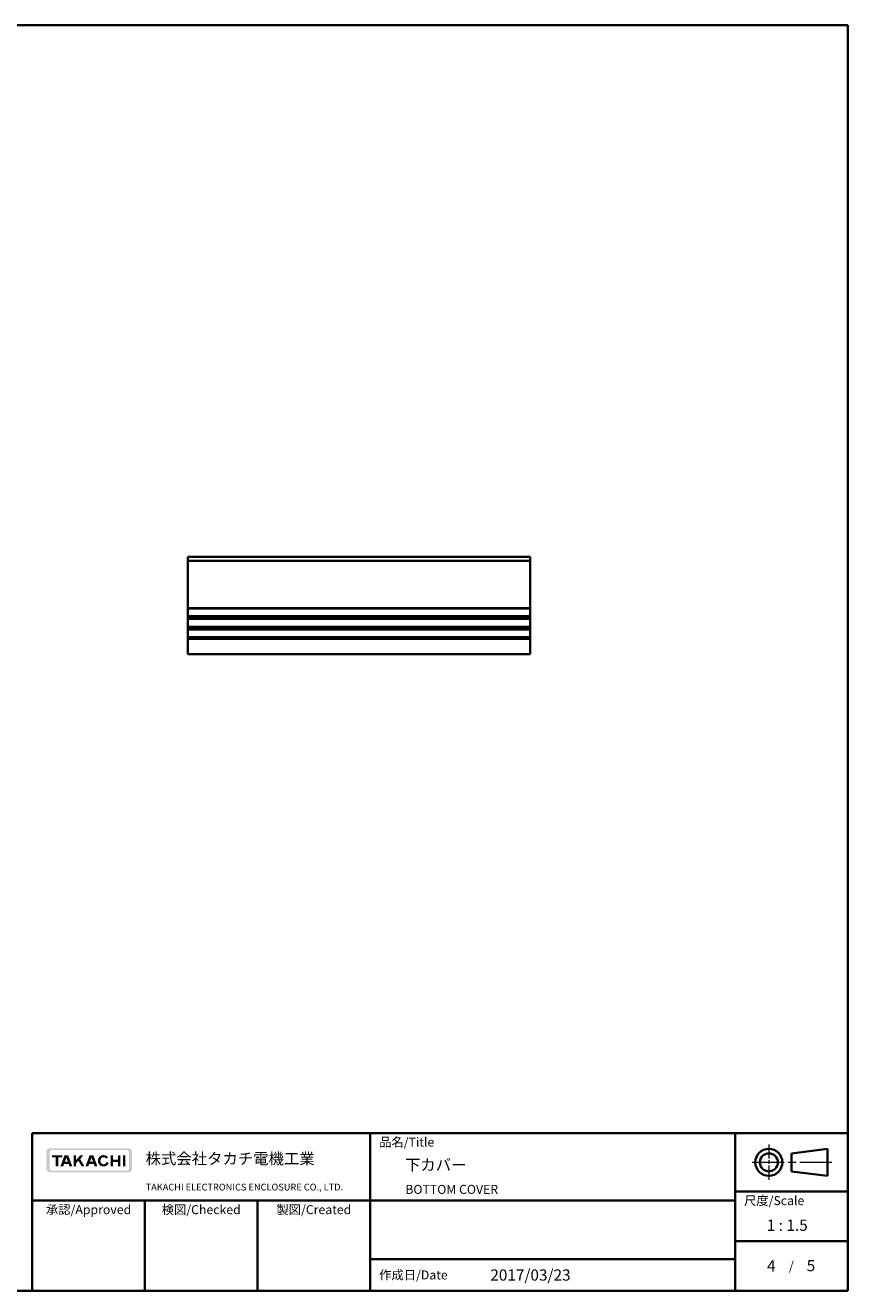
# Model space of a CAD drawing. Units: millimetres. Extents: x 22 to 3385, y 12 to 714.
# Drawn here: x 2515 to 2789, y 12 to 434 of the extents above; entities that cross this region are included whole.
import ezdxf
from ezdxf.enums import TextEntityAlignment as Align

# ---------------------------------------------------------------- set-up
doc = ezdxf.new("R2010")
doc.units = ezdxf.units.MM
doc.header["$LTSCALE"] = 1.5
doc.linetypes.add('CHAIN', pattern=[0.35429999999999995, 0.2362, -0.0295, 0.0591, -0.0295])
for name, color, linetype, lineweight in [('Border (ISO)', 7, 'Continuous', 35), ('Hatch (ISO)', 1, 'Continuous', 18), ('Title (ISO)', 7, 'Continuous', 35), ('Visible (ISO)', 7, 'Continuous', 35), ('Visible Narrow (ISO)', 7, 'Continuous', 25)]:
    doc.layers.add(name, color=color, linetype=linetype, lineweight=lineweight)
doc.styles.add('Note Text (TK)', font='MS PGothic.ttf')
doc.styles.add('文字スタイル67', font='arial.ttf')

# ---------------------------------------------------------------- blocks, each defined once
blk = doc.blocks.new('図面枠 tk図枠')
at = {"layer": 'Border (ISO)'}
for p, q in [((14.49999999999999, 289), (405.4999999999999, 289)), ((14.49999999999999, 289), (14.50000000000001, 8.000000000000007)), ((405.4999999999999, 289), (405.4999999999999, 8.000000000000007)), ((14.50000000000001, 8.000000000000007), (405.4999999999999, 8.000000000000007))]:
    blk.add_line(p, q, dxfattribs=at)
blk = doc.blocks.new('表題欄 tk表題欄')
at = {"layer": 'Hatch (ISO)'}
h = blk.add_hatch(color=256, dxfattribs=at)
edge = h.paths.add_edge_path(flags=0)
edge.add_arc((95.57537688673352, 236.2990653650367), 0.5958259999999996, 269.9999999999897, 360)
edge.add_line((96.17120288673351, 236.2990653650368), (96.17120288673348, 239.7107813650365))
edge.add_arc((95.5753768867335, 239.7107813650366), 0.5958259999999996, 0, 90.0000000000068)
edge.add_line((95.57537688673342, 240.3066073650366), (79.13710888673356, 240.3066073650366))
edge.add_arc((79.13710888673353, 239.7107813650366), 0.5958259999999996, 89.99999999999744, 180)
edge.add_line((78.54128288673353, 239.7107813650365), (78.54128288673331, 236.2990653650368))
edge.add_arc((79.13710888673332, 236.2990653650365), 0.5958259999999996, 180, 270.0000000000231)
edge.add_line((79.13710888673356, 235.7032393650365), (95.57537688673342, 235.7032393650367))
edge = h.paths.add_edge_path()
edge.add_line((77.83935088673357, 239.9556413650366), (77.83935088673357, 236.0542053650368))
edge.add_arc((78.54128288673346, 236.0542053650367), 0.7019319999998935, 180, 270.0000000000087)
edge.add_line((78.54128288673357, 235.3522733650368), (96.17120288673352, 235.3522733650368))
edge.add_arc((96.17120288673351, 236.0542053650367), 0.7019319999998921, 270, 360)
edge.add_line((96.8731348867334, 236.0542053650368), (96.87313488673352, 239.9556413650366))
edge.add_arc((96.1712028867336, 239.9556413650367), 0.7019319999998921, 0, 90.00000000000873)
edge.add_line((96.17120288673348, 240.6575733650367), (78.54128288673357, 240.6575733650366))
edge.add_arc((78.54128288673357, 239.9556413650366), 0.7019319999999984, 90, 180)
for points in [[(79.07181288673355, 239.1476033650369), (79.07181288673355, 238.6578833650367), (79.92066088673353, 238.6578833650367), (79.92066088673353, 236.6581933650368), (80.50832488673353, 236.6581933650368), (80.50832488673353, 238.6578833650367), (81.35717288673355, 238.6578833650367), (81.35717288673355, 239.1476033650369)], [(85.68407849525303, 236.6581933650368), (84.9434673993943, 237.8918698287545), (84.41792288673358, 237.3246628822781), (84.41792288673358, 236.6581933650368), (83.89555488673355, 236.6581933650368), (83.89555488673355, 239.1476033650369), (84.41792288673358, 239.1476033650369), (84.41792288673358, 238.0993979968839), (85.38913556809511, 239.1476033650369), (86.10696490847272, 239.1476033650369), (85.31925422435492, 238.2974470774499), (86.30334488673353, 236.6581933650368)], [(92.09142939614459, 239.1476033650369), (92.09142939614459, 236.6581933650368), (92.60971639614465, 236.6581933650368), (92.60971639614465, 237.6580383650368), (93.76872039614462, 237.6580383650368), (93.76872039614462, 236.6581933650368), (94.28700739614459, 236.6581933650368), (94.28700739614459, 239.1476033650369), (93.76872039614462, 239.1476033650369), (93.76872039614462, 238.1477583650367), (92.60971639614465, 238.1477583650367), (92.60971639614465, 239.1476033650369)], [(94.84202339614467, 239.1476033650369), (94.84202339614467, 236.6581933650368), (95.36439139614473, 236.6581933650368), (95.36439139614473, 239.1476033650369)]]:
    blk.add_hatch(color=256, dxfattribs=at).paths.add_polyline_path(points)
h = blk.add_hatch(color=256, dxfattribs=at)
h.paths.add_polyline_path([(82.59020695886475, 237.7110913650368), (81.95242681460243, 237.7110913650368), (82.27131688673356, 238.5794973650367)], flags=0)
h.paths.add_polyline_path([(82.77903014574996, 237.1968853650368), (81.76360362771717, 237.1968853650368), (81.56578886050404, 236.6581933650368), (80.94907288673355, 236.6581933650368), (81.86321688673357, 239.1476033650369), (82.67941688673353, 239.1476033650369), (83.59356088673351, 236.6581933650368), (82.97684491296302, 236.6581933650368)])
h = blk.add_hatch(color=256, dxfattribs=at)
h.paths.add_polyline_path([(87.52707281460246, 237.7110913650368), (88.16485295886469, 237.7110913650368), (87.84596288673359, 238.5794973650367)], flags=0)
h.paths.add_polyline_path([(87.14043486050403, 236.6581933650368), (87.3382496277172, 237.1968853650368), (88.35367614574989, 237.1968853650368), (88.551490912963, 236.6581933650368), (89.16820688673343, 236.6581933650368), (88.25406288673352, 239.1476033650369), (87.43786288673356, 239.1476033650369), (86.52371888673358, 236.6581933650368)])
h = blk.add_hatch(color=256, dxfattribs=at)
edge = h.paths.add_edge_path()
edge.add_arc((90.52309888673334, 237.9028983650369), 1.273272000000011, 38.55054079078439, 336.5820184016556)
edge.add_line((91.69149139614446, 237.3968543650369), (91.17255542714857, 237.6216113977801))
edge.add_ellipse((90.52309888673352, 237.9028983650369), major_axis=(0, -0.7998759999999119), ratio=0.8673469387756529, start_angle=128.5505407907963, end_angle=426.582018401653, ccw=False)
edge.add_line((91.09381514418376, 238.3576891122095), (91.51887237036831, 238.6964075050431))
at = {"layer": 'Title (ISO)'}
for p, q in [((74.70882392282105, 244.052739026017), (255.7088239228211, 244.052739026017)), ((74.70882392282105, 209.052739026017), (74.70882392282105, 244.052739026017)), ((149.7088239228211, 244.052739026017), (149.7088239228211, 209.052739026017)), ((230.7088239228211, 244.052739026017), (230.7088239228211, 209.052739026017)), ((255.7088239228211, 244.052739026017), (255.7088239228211, 209.052739026017)), ((243.2088239228211, 239.552739026017), (251.2088239228211, 240.5527390260171)), ((243.2088239228211, 239.552739026017), (243.2088239228211, 235.552739026017)), ((251.2088239228211, 234.552739026017), (251.2088239228211, 240.5527390260171)), ((243.2088239228211, 235.552739026017), (251.2088239228211, 234.552739026017)), ((230.7088239228211, 231.052739026017), (255.7088239228211, 231.052739026017)), ((74.70882392282105, 229.052739026017), (230.7088239228211, 229.052739026017)), ((99.70882392282108, 229.052739026017), (99.70882392282108, 209.052739026017)), ((124.708823922821, 229.052739026017), (124.708823922821, 209.052739026017)), ((230.7088239228211, 220.052739026017), (255.7088239228211, 220.052739026017)), ((149.7088239228211, 216.052739026017), (230.7088239228211, 216.052739026017)), ((255.7088239228211, 209.052739026017), (74.70882392282105, 209.052739026017))]:
    blk.add_line(p, q, dxfattribs=at)
at = {"layer": 'Title (ISO)', "color": 4, "linetype": 'CHAIN', "lineweight": 18, "ltscale": 8.889559745788574}
blk.add_line((238.2088239228211, 241.552739026017), (238.2088239228211, 233.552739026017), dxfattribs=at)
at = {"layer": 'Title (ISO)', "color": 4, "linetype": 'CHAIN', "lineweight": 18, "ltscale": 20.00163269042969}
blk.add_line((252.2088239228211, 237.552739026017), (234.2088239228211, 237.552739026017), dxfattribs=at)
at = {"layer": 'Title (ISO)'}
for radius in [3, 2]:
    blk.add_circle((238.2088239228211, 237.552739026017), radius, dxfattribs=at)
at = {"layer": 'Title (ISO)', "color": 1, "char_height": 2.000000029802322, "line_spacing_factor": 1.5, "style": 'Note Text (TK)'}
for s, insert, attachment_point in [('\\fＭＳ Ｐゴシック|b0|i0;\\H2.0000;品名/Title', (151.708823922821, 242.052739026017), 4), ('\\fＭＳ Ｐゴシック|b0|i0;\\H2.0000;承認/Approved', (87.20882392282108, 227.052739026017), 5), ('\\fＭＳ Ｐゴシック|b0|i0;\\H2.0000;検図/Checked', (112.208823922821, 227.052739026017), 5), ('\\fＭＳ Ｐゴシック|b0|i0;\\H2.0000;製図/Created', (137.2088239228211, 227.052739026017), 5), ('\\fＭＳ Ｐゴシック|b0|i0;\\H2.0000;尺度/Scale', (232.7088239228211, 229.052739026017), 4), ('\\fＭＳ Ｐゴシック|b0|i0;\\H2.0000;作成日/Date', (151.708823922821, 212.552739026017), 4)]:
    blk.add_mtext(s, dxfattribs=dict(at, insert=insert, attachment_point=attachment_point))
at = {"layer": 'Title (ISO)', "color": 7, "line_spacing_factor": 1.5, "style": 'Note Text (TK)'}
for s, insert, char_height, attachment_point in [('株式会社タカチ電機工業', (99.87313488673345, 238.052739026017), 2.5, 4), ('\\fArial|b0|i0;\\H1.4986;TAKACHI ELECTRONICS ENCLOSURE CO., LTD.', (99.87313488673342, 232.052739026017), 1.49859994649887, 4), ('\\fＭＳ Ｐゴシック|b0|i0;\\H2.0000;/', (243.2088239228211, 214.552739026017), 2.000000029802322, 5)]:
    blk.add_mtext(s, dxfattribs=dict(at, insert=insert, char_height=char_height, attachment_point=attachment_point))
at = {"layer": 'Title (ISO)', "color": 7}
for tag, p, height, style in [('<品名>_001', (157.524164831912, 235.724614026017), 2.5, 'Note Text (TK)'), ('<Title>_001', (157.4482509312165, 230.5527390111159), 2.000000029802322, '文字スタイル67'), ('<尺度>_001', (238.5355284682756, 222.3098412987444), 2.5, 'Note Text (TK)'), ('作成日_001', (175.8664943773665, 211.2814322078352), 2.5, 'Note Text (TK)'), ('<ページ_No.>_001', (237.9488807410029, 213.302739026017), 2.5, 'Note Text (TK)'), ('<総ページ数>_001', (246.7997330137301, 213.302739026017), 2.5, 'Note Text (TK)')]:
    blk.add_attdef(tag, p, '', height=height, dxfattribs=dict(at, style=style))
at = {"layer": 'Title (ISO)', "color": 7, "style": 'Note Text (TK)'}
blk.add_attdef('<承認>', text='', height=2.5, dxfattribs=at).set_placement((87.20882392282108, 217.052739026017), align=Align.MIDDLE_CENTER)

msp = doc.modelspace()

# ---------------------------------------------------------------- linework, layer by layer
at = {"layer": 'Visible (ISO)'}
for p, q in [((2569.001553769381, 256.4767997217686), (2569.001553769371, 223.976799721765)), ((2569.001553769372, 256.4767997217686), (2683.001553769372, 256.4767997217686)), ((2683.001553769371, 223.976799721765), (2683.001553769381, 256.4767997217686)), ((2569.001553769371, 223.9767997217649), (2683.001553769371, 223.9767997217649))]:
    msp.add_line(p, q, dxfattribs=at)
at = {"layer": 'Visible Narrow (ISO)'}
for p, q in [((2569.001553769372, 255.2767997218278), (2683.001553769372, 255.2767997218278)), ((2569.001553769372, 254.9767997218507), (2683.001553769372, 254.9767997218507)), ((2569.001553769372, 239.4767997218249), (2683.001553769372, 239.4767997218249)), ((2569.001553769372, 239.17679972185), (2683.001553769372, 239.17679972185)), ((2569.001553769372, 236.7767997217993), (2683.001553769372, 236.7767997217993)), ((2569.001553769372, 236.476799721827), (2683.001553769372, 236.476799721827)), ((2569.001553769372, 235.9767997218273), (2683.001553769372, 235.9767997218273)), ((2569.001553769372, 235.6767997218477), (2683.001553769372, 235.6767997218477)), ((2569.001553769372, 233.276799721825), (2683.001553769372, 233.276799721825)), ((2569.001553769372, 232.9767997218245), (2683.001553769372, 232.9767997218245)), ((2569.001553769372, 232.4767997218247), (2683.001553769372, 232.4767997218247)), ((2569.001553769372, 232.1767997218244), (2683.001553769372, 232.1767997218244)), ((2569.001553769372, 229.776799721825), (2683.001553769372, 229.776799721825)), ((2569.001553769372, 229.476799721825), (2683.001553769372, 229.476799721825)), ((2569.001553769372, 228.9767997217863), (2683.001553769372, 228.9767997217863))]:
    msp.add_line(p, q, dxfattribs=at)

# ---------------------------------------------------------------- block references
at = {"xscale": 1.5, "yscale": 1.5, "zscale": 1.5}
msp.add_blockref('図面枠 tk図枠', (2180.5, 3.2e-14), dxfattribs=at)
ref = msp.add_blockref('表題欄 tk表題欄', (2405.186764115769, -301.5791085390255), dxfattribs=dict(xscale=1.5, yscale=1.5, zscale=1.5))
ref.add_attrib('<品名>_001', '下カバー', (2641.345170454546, 52.00781250000005), dxfattribs={"layer": 'Title (ISO)', "color": 7, "height": 3.75, "style": 'Note Text (TK)'})
ref.add_attrib('<尺度>_001', '1 : 1.5', (2761.788387154286, 31.93425504619877), dxfattribs={"layer": 'Title (ISO)', "color": 7, "height": 3.75, "style": 'Note Text (TK)'})
ref.add_attrib('作成日_001', '2017/03/23', (2669.751472776884, 15.34559775362775), dxfattribs={"layer": 'Title (ISO)', "color": 7, "height": 3.75, "style": 'Note Text (TK)'})
ref.add_attrib('<Title>_001', 'BOTTOM COVER', (2641.443042287377, 44.24897678527289), dxfattribs={"layer": 'Title (ISO)', "color": 7, "height": 3.000000044703483, "style": '文字スタイル67'})
ref.add_attrib('<ページ_No.>_001', '4', (2761.876407858427, 18.37500000000005), dxfattribs={"layer": 'Title (ISO)', "color": 7, "height": 3.75, "style": 'Note Text (TK)'})
ref.add_attrib('<総ページ数>_001', '5', (2775.095451444872, 18.4709242837654), dxfattribs={"layer": 'Title (ISO)', "color": 7, "height": 3.75, "style": 'Note Text (TK)'})

doc.saveas('drawing.dxf')
